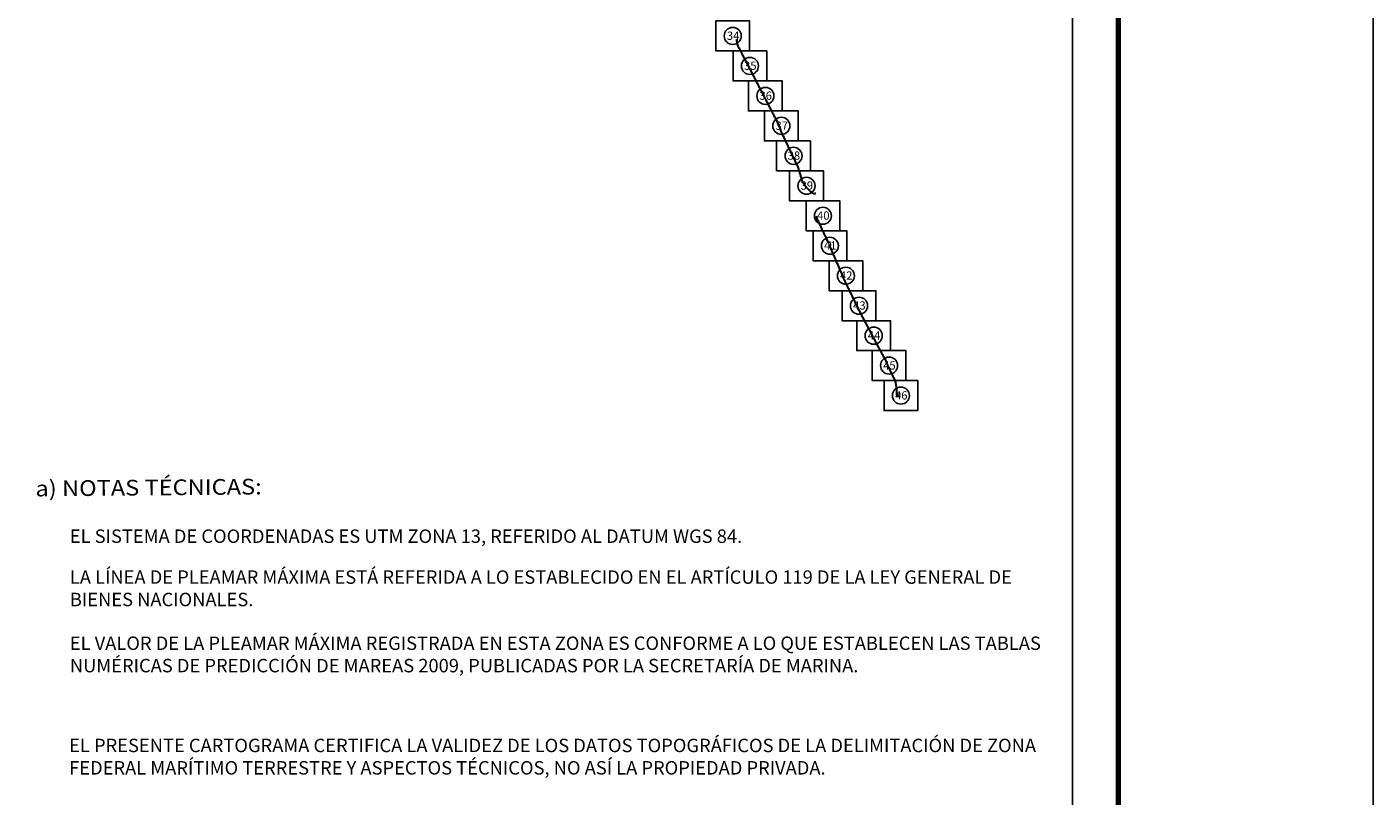
# Model space of a CAD drawing. Units: millimetres. Extents: x 436200 to 455949, y 2423594 to 2425394.
# Drawn here: x 438199 to 438600, y 2424113 to 2424343 of the extents above; entities that cross this region are included whole.
import ezdxf

# ---------------------------------------------------------------- set-up
doc = ezdxf.new("R2010")
doc.units = ezdxf.units.MM
doc.linetypes.add('CENTRO1', pattern=[0.44, 0.2, -0.08, 0.08, -0.08])
for name, color, linetype in [('Lomo', 7, 'Continuous'), ('PM', 7, 'Continuous'), ('ZF', 7, 'Continuous')]:
    doc.layers.add(name, color=color, linetype=linetype)
doc.styles.add('MONOTXT2', font='MONOTXT2.shx')
doc.styles.add('ROMANC', font='ROMANC', dxfattribs={"height": 0.2})

# ---------------------------------------------------------------- blocks, each defined once
blk = doc.blocks.new('ARQ_MARG')
at = {"layer": 'DEFPOINTS'}
blk.add_lwpolyline([(0, 0), (1, 0), (1, 1), (0, 1)], close=True, dxfattribs=at)

msp = doc.modelspace()

# ---------------------------------------------------------------- linework, layer by layer
at = {"layer": 'Lomo', "color": 7}
msp.add_line((438510.55, 2423702.09, 1.16), (438510.55, 2425299.72, 1.16), dxfattribs=at)
at = {"layer": 'Lomo', "color": 7, "linetype": 'Continuous', "const_width": 1.6}
msp.add_lwpolyline([(438524.17, 2423670.51), (438524.17, 2425331.82)], dxfattribs=at)
at = {"layer": 'Lomo'}
for points in [[(438414.38, 2424335.42), (438404.34, 2424335.42), (438404.34, 2424344.35), (438414.38, 2424344.35), (438414.38, 2424335.42)], [(438414.38, 2424335.42), (438404.34, 2424335.42), (438404.34, 2424344.35), (438414.38, 2424344.35), (438414.38, 2424335.42)], [(438419.51, 2424326.49), (438409.47, 2424326.49), (438409.47, 2424335.42), (438419.51, 2424335.42), (438419.51, 2424326.49)], [(438419.51, 2424326.49), (438409.47, 2424326.49), (438409.47, 2424335.42), (438419.51, 2424335.42), (438419.51, 2424326.49)], [(438424.09, 2424317.57), (438414.05, 2424317.57), (438414.05, 2424326.49), (438424.09, 2424326.49), (438424.09, 2424317.57)], [(438424.09, 2424317.57), (438414.05, 2424317.57), (438414.05, 2424326.49), (438424.09, 2424326.49), (438424.09, 2424317.57)], [(438428.86, 2424308.64), (438418.81, 2424308.64), (438418.81, 2424317.57), (438428.86, 2424317.57), (438428.86, 2424308.64)], [(438428.86, 2424308.64), (438418.81, 2424308.64), (438418.81, 2424317.57), (438428.86, 2424317.57), (438428.86, 2424308.64)], [(438432.48, 2424299.71), (438422.44, 2424299.71), (438422.44, 2424308.64), (438432.48, 2424308.64), (438432.48, 2424299.71)], [(438432.48, 2424299.71), (438422.44, 2424299.71), (438422.44, 2424308.64), (438432.48, 2424308.64), (438432.48, 2424299.71)], [(438436.34, 2424290.78), (438426.3, 2424290.78), (438426.3, 2424299.71), (438436.34, 2424299.71), (438436.34, 2424290.78)], [(438436.34, 2424290.78), (438426.3, 2424290.78), (438426.3, 2424299.71), (438436.34, 2424299.71), (438436.34, 2424290.78)], [(438441.23, 2424281.85), (438431.18, 2424281.85), (438431.18, 2424290.78), (438441.23, 2424290.78), (438441.23, 2424281.85)], [(438441.23, 2424281.85), (438431.18, 2424281.85), (438431.18, 2424290.78), (438441.23, 2424290.78), (438441.23, 2424281.85)], [(438443.31, 2424272.92), (438433.27, 2424272.92), (438433.27, 2424281.85), (438443.31, 2424281.85), (438443.31, 2424272.92)], [(438443.31, 2424272.92), (438433.27, 2424272.92), (438433.27, 2424281.85), (438443.31, 2424281.85), (438443.31, 2424272.92)], [(438448.07, 2424264), (438438.03, 2424264), (438438.03, 2424272.92), (438448.07, 2424272.92), (438448.07, 2424264)], [(438448.07, 2424264), (438438.03, 2424264), (438438.03, 2424272.92), (438448.07, 2424272.92), (438448.07, 2424264)], [(438451.98, 2424255.07), (438441.94, 2424255.07), (438441.94, 2424264), (438451.98, 2424264), (438451.98, 2424255.07)], [(438451.98, 2424255.07), (438441.94, 2424255.07), (438441.94, 2424264), (438451.98, 2424264), (438451.98, 2424255.07)], [(438456.35, 2424246.14), (438446.31, 2424246.14), (438446.31, 2424255.07), (438456.35, 2424255.07), (438456.35, 2424246.14)], [(438456.35, 2424246.14), (438446.31, 2424246.14), (438446.31, 2424255.07), (438456.35, 2424255.07), (438456.35, 2424246.14)], [(438460.92, 2424237.21), (438450.88, 2424237.21), (438450.88, 2424246.14), (438460.92, 2424246.14), (438460.92, 2424237.21)], [(438460.92, 2424237.21), (438450.88, 2424237.21), (438450.88, 2424246.14), (438460.92, 2424246.14), (438460.92, 2424237.21)], [(438464.46, 2424228.28), (438454.41, 2424228.28), (438454.41, 2424237.21), (438464.46, 2424237.21), (438464.46, 2424228.28)]]:
    msp.add_lwpolyline(points, dxfattribs=at)
at = {"layer": 'Lomo', "color": 7, "linetype": 'Continuous'}
for points in [[(438454.41, 2424237.21), (438464.45, 2424237.21), (438464.45, 2424228.28), (438454.41, 2424228.28)], [(438454.41, 2424237.21), (438464.45, 2424237.21), (438464.45, 2424228.28), (438454.41, 2424228.28)], [(438454.41, 2424237.21), (438464.45, 2424237.21), (438464.45, 2424228.28), (438454.41, 2424228.28)], [(438454.41, 2424237.21), (438464.45, 2424237.21), (438464.45, 2424228.28), (438454.41, 2424228.28)], [(438454.41, 2424237.21), (438464.45, 2424237.21), (438464.45, 2424228.28), (438454.41, 2424228.28)], [(438454.42, 2424237.21), (438464.46, 2424237.21), (438464.46, 2424228.28), (438454.42, 2424228.28)], [(438454.42, 2424237.21), (438464.45, 2424237.21), (438464.45, 2424228.28), (438454.42, 2424228.28)], [(438454.42, 2424237.21), (438464.46, 2424237.21), (438464.46, 2424228.28), (438454.42, 2424228.28)]]:
    msp.add_lwpolyline(points, close=True, dxfattribs=at)
for centre in [(438409.36, 2424339.89), (438414.49, 2424330.96), (438419.08, 2424322.03), (438423.84, 2424313.11), (438427.47, 2424304.18), (438431.32, 2424295.25), (438436.21, 2424286.32), (438438.29, 2424277.39), (438443.05, 2424268.46), (438446.96, 2424259.53), (438451.33, 2424250.61), (438455.9, 2424241.68), (438459.44, 2424232.75), (438459.44, 2424232.75)]:
    msp.add_circle(centre, 2.54, dxfattribs=at)
at = {"layer": 'PM', "color": 1}
for points in [[(438410.68, 2424338.89), (438410.46, 2424338.74), (438410.51, 2424338.49), (438410.56, 2424338.23), (438410.61, 2424337.99), (438410.65, 2424337.74), (438410.7, 2424337.49), (438410.75, 2424337.24), (438410.78, 2424337.1), (438410.9, 2424336.87), (438411.01, 2424336.64), (438411.13, 2424336.42), (438411.25, 2424336.18), (438411.37, 2424335.96), (438411.49, 2424335.72), (438411.61, 2424335.49), (438411.73, 2424335.26), (438411.84, 2424335.03), (438411.97, 2424334.79), (438412.09, 2424334.56), (438412.2, 2424334.34), (438412.31, 2424334.11), (438412.38, 2424333.98), (438412.49, 2424333.76), (438412.61, 2424333.54), (438412.73, 2424333.31), (438412.85, 2424333.08), (438412.97, 2424332.84), (438413.09, 2424332.61), (438413.21, 2424332.38), (438413.33, 2424332.15), (438413.44, 2424331.93), (438413.56, 2424331.7), (438413.68, 2424331.46), (438413.82, 2424331.21), (438413.93, 2424330.98), (438414.06, 2424330.74), (438414.17, 2424330.52), (438414.29, 2424330.29), (438414.41, 2424330.06), (438414.53, 2424329.83), (438414.65, 2424329.61), (438414.77, 2424329.37), (438414.89, 2424329.13), (438415.02, 2424328.89), (438415.14, 2424328.65), (438415.26, 2424328.41), (438415.39, 2424328.17), (438415.51, 2424327.94), (438415.62, 2424327.71), (438415.75, 2424327.48), (438415.87, 2424327.25), (438415.98, 2424327.04), (438416.1, 2424326.8), (438416.22, 2424326.57), (438416.34, 2424326.34), (438416.45, 2424326.11), (438416.58, 2424325.87), (438416.7, 2424325.64), (438416.82, 2424325.41), (438416.94, 2424325.18), (438417.06, 2424324.95), (438417.18, 2424324.71), (438417.3, 2424324.48), (438417.42, 2424324.25), (438417.54, 2424324.02), (438417.66, 2424323.79), (438417.78, 2424323.55), (438417.9, 2424323.32), (438418.01, 2424323.09), (438418.13, 2424322.87), (438418.25, 2424322.64), (438418.37, 2424322.41), (438418.49, 2424322.18), (438418.6, 2424321.95), (438418.73, 2424321.71), (438418.85, 2424321.48), (438418.97, 2424321.25), (438419.08, 2424321.04), (438419.19, 2424320.82), (438419.31, 2424320.59), (438419.43, 2424320.36), (438419.55, 2424320.12), (438419.68, 2424319.88), (438419.8, 2424319.65), (438419.92, 2424319.41), (438420.04, 2424319.18), (438420.16, 2424318.95), (438420.28, 2424318.71), (438420.4, 2424318.48), (438420.52, 2424318.25), (438420.64, 2424318.03), (438420.76, 2424317.79), (438420.88, 2424317.55), (438421, 2424317.32), (438421.13, 2424317.08), (438421.25, 2424316.84), (438421.37, 2424316.61), (438421.49, 2424316.38), (438421.6, 2424316.16), (438421.72, 2424315.93), (438421.84, 2424315.7), (438421.96, 2424315.47), (438422.08, 2424315.23), (438422.2, 2424315), (438422.26, 2424314.89), (438422.36, 2424314.66), (438422.46, 2424314.43), (438422.56, 2424314.2), (438422.66, 2424313.96), (438422.77, 2424313.72), (438422.87, 2424313.48), (438422.97, 2424313.26), (438423.06, 2424313.03), (438423.16, 2424312.81), (438423.27, 2424312.57), (438423.37, 2424312.33), (438423.47, 2424312.09), (438423.55, 2424311.9), (438423.47, 2424311.9), (438423.58, 2424311.68), (438423.68, 2424311.48), (438423.78, 2424311.25), (438423.89, 2424311.02), (438424, 2424310.78), (438424.12, 2424310.54), (438424.23, 2424310.3), (438424.34, 2424310.08), (438424.45, 2424309.84), (438424.56, 2424309.61), (438424.67, 2424309.38), (438424.78, 2424309.15), (438424.89, 2424308.91), (438425, 2424308.68), (438425.11, 2424308.44), (438425.22, 2424308.21), (438425.33, 2424307.98), (438425.45, 2424307.74), (438425.55, 2424307.51), (438425.66, 2424307.28), (438425.77, 2424307.05), (438425.88, 2424306.83), (438425.99, 2424306.58), (438426.1, 2424306.36), (438426.21, 2424306.12), (438426.32, 2424305.89), (438426.43, 2424305.66), (438426.54, 2424305.43), (438426.64, 2424305.21), (438426.75, 2424304.98), (438426.86, 2424304.74), (438426.97, 2424304.52), (438427.07, 2424304.31), (438427.18, 2424304.06), (438427.29, 2424303.84), (438427.4, 2424303.6), (438427.51, 2424303.37), (438427.63, 2424303.13), (438427.74, 2424302.9), (438427.85, 2424302.66), (438427.96, 2424302.43), (438428.07, 2424302.19), (438428.18, 2424301.96), (438428.28, 2424301.74), (438428.39, 2424301.52), (438428.5, 2424301.29), (438428.61, 2424301.06), (438428.72, 2424300.82), (438428.76, 2424300.73), (438428.84, 2424300.49), (438428.91, 2424300.25), (438428.98, 2424300.01), (438429.06, 2424299.76), (438429.14, 2424299.5), (438429.2, 2424299.28), (438429.28, 2424299.04), (438429.35, 2424298.8), (438429.42, 2424298.57), (438429.5, 2424298.32), (438429.57, 2424298.07), (438429.64, 2424297.83), (438429.72, 2424297.58), (438429.8, 2424297.33), (438429.88, 2424297.08), (438429.95, 2424296.83), (438430.03, 2424296.57), (438430.1, 2424296.35), (438430.26, 2424296.13), (438430.41, 2424295.92), (438430.56, 2424295.72), (438430.72, 2424295.5), (438430.88, 2424295.28), (438431.03, 2424295.07), (438431.18, 2424294.86), (438431.25, 2424294.75), (438431.43, 2424294.57), (438431.6, 2424294.38), (438431.79, 2424294.19), (438431.96, 2424294), (438432.14, 2424293.81), (438432.32, 2424293.62), (438432.51, 2424293.49), (438432.73, 2424293.33), (438432.94, 2424293.18), (438433.15, 2424293.04), (438433.33, 2424292.91), (438433.47, 2424292.81), (438433.69, 2424292.85), (438433.93, 2424292.9), (438434.15, 2424292.94)], [(438434.08, 2424286.15), (438434.2, 2424285.91), (438434.32, 2424285.65), (438434.43, 2424285.42), (438434.54, 2424285.18), (438434.66, 2424284.93), (438434.77, 2424284.69), (438434.89, 2424284.44), (438435, 2424284.2), (438435.11, 2424283.97), (438435.24, 2424283.7), (438435.36, 2424283.45), (438435.47, 2424283.2), (438435.59, 2424282.96), (438435.7, 2424282.72), (438435.81, 2424282.48), (438435.93, 2424282.23), (438436.04, 2424281.99), (438436.16, 2424281.75), (438436.27, 2424281.51), (438436.38, 2424281.27), (438436.5, 2424281.02), (438436.61, 2424280.78), (438436.73, 2424280.53), (438436.84, 2424280.29), (438436.96, 2424280.05), (438437.07, 2424279.82), (438437.18, 2424279.57), (438437.3, 2424279.32), (438437.42, 2424279.07), (438437.53, 2424278.83), (438437.64, 2424278.59), (438437.81, 2424278.4), (438438.42, 2424278.36)], [(438459.2, 2424233.52), (438459.2, 2424233.51), (438459.14, 2424233.37), (438459.09, 2424233.33), (438459.08, 2424233.22), (438459.06, 2424233.1), (438459.02, 2424233.04), (438459, 2424232.96), (438459.01, 2424232.87), (438458.98, 2424232.8), (438458.75, 2424232.62), (438458.68, 2424232.6), (438458.54, 2424232.52), (438458.39, 2424232.56), (438458.21, 2424232.83), (438458.12, 2424233.2), (438458.16, 2424233.68), (438458.15, 2424233.95), (438458.14, 2424234.22), (438458.13, 2424234.5), (438458.13, 2424234.72), (438458.08, 2424234.99), (438458.04, 2424235.26), (438457.99, 2424235.53), (438457.95, 2424235.81), (438457.9, 2424236.08), (438457.86, 2424236.35), (438457.81, 2424236.62), (438457.76, 2424236.93), (438457.64, 2424237.18), (438457.52, 2424237.42), (438457.4, 2424237.67), (438457.28, 2424237.92), (438457.16, 2424238.17), (438457.04, 2424238.42), (438456.91, 2424238.66), (438456.79, 2424238.91), (438456.67, 2424239.16), (438456.54, 2424239.41), (438456.42, 2424239.66), (438456.3, 2424239.9), (438456.13, 2424240.23), (438456.03, 2424240.49), (438455.92, 2424240.74), (438455.81, 2424240.99), (438455.7, 2424241.25), (438455.59, 2424241.5), (438455.48, 2424241.76), (438455.38, 2424242.01), (438455.27, 2424242.26), (438455.16, 2424242.51), (438455.05, 2424242.76), (438454.94, 2424243.02), (438454.81, 2424243.27), (438454.68, 2424243.51), (438454.55, 2424243.75), (438454.42, 2424244), (438454.29, 2424244.24), (438454.15, 2424244.48), (438454.05, 2424244.68), (438453.92, 2424244.91), (438453.8, 2424245.14), (438453.68, 2424245.36), (438453.56, 2424245.58), (438453.44, 2424245.81), (438453.32, 2424246.03), (438453.19, 2424246.26), (438453.07, 2424246.48), (438452.95, 2424246.71), (438452.83, 2424246.93), (438452.7, 2424247.17), (438452.57, 2424247.42), (438452.44, 2424247.66), (438452.31, 2424247.9), (438452.18, 2424248.14), (438452.04, 2424248.39), (438451.91, 2424248.63), (438451.79, 2424248.87), (438451.66, 2424249.12), (438451.53, 2424249.37), (438451.4, 2424249.61), (438451.27, 2424249.85), (438451.14, 2424250.1), (438451.02, 2424250.34), (438450.89, 2424250.58), (438450.76, 2424250.83), (438450.63, 2424251.07), (438450.5, 2424251.32), (438450.37, 2424251.57), (438450.25, 2424251.8), (438450.12, 2424252.05), (438449.99, 2424252.29), (438449.86, 2424252.54), (438449.74, 2424252.78), (438449.6, 2424253.03), (438449.48, 2424253.27), (438449.35, 2424253.51), (438449.22, 2424253.75), (438449.09, 2424254), (438448.96, 2424254.25), (438448.83, 2424254.49), (438448.7, 2424254.74), (438448.58, 2424254.98), (438448.45, 2424255.22), (438448.32, 2424255.46), (438448.2, 2424255.71), (438448.07, 2424255.95), (438447.94, 2424256.19), (438447.81, 2424256.43), (438447.69, 2424256.68), (438447.56, 2424256.91), (438447.42, 2424257.18), (438447.3, 2424257.41), (438447.17, 2424257.66), (438447.04, 2424257.91), (438446.91, 2424258.15), (438446.79, 2424258.39), (438446.65, 2424258.64), (438446.53, 2424258.88), (438446.41, 2424259.12), (438446.28, 2424259.38), (438446.17, 2424259.63), (438446.04, 2424259.89), (438445.93, 2424260.13), (438445.81, 2424260.37), (438445.68, 2424260.63), (438445.57, 2424260.88), (438445.47, 2424261.08), (438445.36, 2424261.3), (438445.25, 2424261.54), (438445.14, 2424261.77), (438445.03, 2424262), (438444.92, 2424262.24), (438444.81, 2424262.47), (438444.7, 2424262.69), (438444.59, 2424262.92), (438444.48, 2424263.14), (438444.37, 2424263.37), (438444.26, 2424263.62), (438444.15, 2424263.85), (438444.03, 2424264.1), (438443.91, 2424264.34), (438443.8, 2424264.58), (438443.67, 2424264.85), (438443.55, 2424265.1), (438443.44, 2424265.35), (438443.32, 2424265.59), (438443.2, 2424265.84), (438443.08, 2424266.08), (438442.96, 2424266.33), (438442.83, 2424266.58), (438442.72, 2424266.83), (438442.6, 2424267.08), (438442.48, 2424267.34), (438442.37, 2424267.59), (438442.26, 2424267.84), (438442.15, 2424268.1), (438442.04, 2424268.35), (438441.93, 2424268.6), (438441.82, 2424268.85), (438441.72, 2424269.1), (438441.61, 2424269.36), (438441.5, 2424269.61), (438441.39, 2424269.87), (438441.28, 2424270.12), (438441.17, 2424270.37), (438441.06, 2424270.62), (438440.95, 2424270.88), (438440.84, 2424271.13), (438440.73, 2424271.38), (438440.62, 2424271.63), (438440.51, 2424271.89), (438440.4, 2424272.14), (438440.29, 2424272.39), (438440.18, 2424272.65), (438440.07, 2424272.9), (438439.97, 2424273.15), (438439.86, 2424273.4), (438439.75, 2424273.66), (438439.64, 2424273.91), (438439.53, 2424274.17), (438439.42, 2424274.42), (438439.31, 2424274.68), (438439.2, 2424274.93), (438439.09, 2424275.18), (438438.98, 2424275.44), (438438.87, 2424275.69), (438438.76, 2424275.94), (438438.65, 2424276.19), (438438.54, 2424276.44), (438438.43, 2424276.7), (438438.32, 2424276.95), (438438.21, 2424277.21), (438438.21, 2424277.21), (438438.24, 2424277.28), (438438.32, 2424277.55), (438438.4, 2424277.81), (438438.41, 2424277.85), (438438.5, 2424277.95), (438438.55, 2424277.96), (438438.59, 2424277.96)]]:
    msp.add_lwpolyline(points, dxfattribs=at)
at = {"layer": 'ZF', "color": 5}
for points in [[(438410.74, 2424338.8), (438410.58, 2424338.69), (438410.62, 2424338.51), (438410.67, 2424338.25), (438410.72, 2424338.01), (438410.76, 2424337.76), (438410.81, 2424337.51), (438410.86, 2424337.26), (438410.88, 2424337.14), (438411, 2424336.92), (438411.11, 2424336.69), (438411.23, 2424336.47), (438411.35, 2424336.23), (438411.47, 2424336.01), (438411.59, 2424335.77), (438411.71, 2424335.54), (438411.82, 2424335.31), (438411.94, 2424335.08), (438412.06, 2424334.84), (438412.18, 2424334.61), (438412.3, 2424334.39), (438412.41, 2424334.16), (438412.48, 2424334.03), (438412.59, 2424333.81), (438412.71, 2424333.59), (438412.83, 2424333.36), (438412.95, 2424333.13), (438413.07, 2424332.89), (438413.19, 2424332.67), (438413.31, 2424332.43), (438413.43, 2424332.2), (438413.54, 2424331.98), (438413.66, 2424331.75), (438413.78, 2424331.51), (438413.92, 2424331.26), (438414.03, 2424331.03), (438414.16, 2424330.79), (438414.27, 2424330.57), (438414.39, 2424330.34), (438414.51, 2424330.11), (438414.63, 2424329.88), (438414.74, 2424329.66), (438414.87, 2424329.42), (438414.99, 2424329.18), (438415.12, 2424328.94), (438415.24, 2424328.7), (438415.36, 2424328.46), (438415.49, 2424328.22), (438415.61, 2424327.99), (438415.72, 2424327.77), (438415.85, 2424327.53), (438415.96, 2424327.3), (438416.07, 2424327.09), (438416.2, 2424326.85), (438416.32, 2424326.62), (438416.44, 2424326.39), (438416.55, 2424326.16), (438416.68, 2424325.92), (438416.8, 2424325.69), (438416.92, 2424325.46), (438417.04, 2424325.23), (438417.15, 2424325), (438417.28, 2424324.76), (438417.39, 2424324.54), (438417.51, 2424324.3), (438417.63, 2424324.07), (438417.75, 2424323.84), (438417.88, 2424323.6), (438418, 2424323.37), (438418.11, 2424323.14), (438418.23, 2424322.92), (438418.35, 2424322.69), (438418.47, 2424322.46), (438418.59, 2424322.23), (438418.7, 2424322), (438418.83, 2424321.77), (438418.95, 2424321.53), (438419.07, 2424321.3), (438419.18, 2424321.09), (438419.29, 2424320.87), (438419.41, 2424320.64), (438419.53, 2424320.41), (438419.65, 2424320.17), (438419.78, 2424319.93), (438419.9, 2424319.7), (438420.02, 2424319.46), (438420.14, 2424319.24), (438420.26, 2424319), (438420.38, 2424318.76), (438420.5, 2424318.53), (438420.62, 2424318.3), (438420.73, 2424318.08), (438420.86, 2424317.84), (438420.98, 2424317.6), (438421.1, 2424317.37), (438421.22, 2424317.13), (438421.35, 2424316.9), (438421.47, 2424316.66), (438421.59, 2424316.43), (438421.7, 2424316.21), (438421.82, 2424315.98), (438421.94, 2424315.75), (438422.06, 2424315.52), (438422.18, 2424315.28), (438422.3, 2424315.05), (438422.36, 2424314.93), (438422.46, 2424314.71), (438422.56, 2424314.48), (438422.66, 2424314.24), (438422.77, 2424314), (438422.87, 2424313.76), (438422.97, 2424313.52), (438423.07, 2424313.3), (438423.17, 2424313.08), (438423.26, 2424312.85), (438423.37, 2424312.61), (438423.47, 2424312.37), (438423.58, 2424312.13), (438423.72, 2424311.79), (438423.65, 2424311.79), (438423.68, 2424311.73), (438423.78, 2424311.52), (438423.89, 2424311.29), (438423.99, 2424311.07), (438424.1, 2424310.83), (438424.22, 2424310.59), (438424.33, 2424310.35), (438424.44, 2424310.13), (438424.55, 2424309.89), (438424.66, 2424309.66), (438424.77, 2424309.43), (438424.88, 2424309.19), (438424.99, 2424308.96), (438425.1, 2424308.73), (438425.21, 2424308.49), (438425.32, 2424308.26), (438425.43, 2424308.03), (438425.55, 2424307.79), (438425.65, 2424307.56), (438425.76, 2424307.33), (438425.87, 2424307.1), (438425.98, 2424306.88), (438426.09, 2424306.63), (438426.2, 2424306.41), (438426.31, 2424306.17), (438426.42, 2424305.94), (438426.53, 2424305.71), (438426.64, 2424305.48), (438426.75, 2424305.25), (438426.85, 2424305.02), (438426.96, 2424304.79), (438427.07, 2424304.57), (438427.17, 2424304.35), (438427.29, 2424304.11), (438427.39, 2424303.89), (438427.5, 2424303.65), (438427.62, 2424303.41), (438427.73, 2424303.18), (438427.84, 2424302.95), (438427.95, 2424302.71), (438428.06, 2424302.48), (438428.17, 2424302.24), (438428.28, 2424302), (438428.39, 2424301.79), (438428.49, 2424301.56), (438428.6, 2424301.34), (438428.71, 2424301.11), (438428.82, 2424300.87), (438428.87, 2424300.77), (438428.94, 2424300.52), (438429.02, 2424300.28), (438429.09, 2424300.04), (438429.17, 2424299.79), (438429.24, 2424299.54), (438429.31, 2424299.31), (438429.38, 2424299.07), (438429.45, 2424298.84), (438429.53, 2424298.6), (438429.6, 2424298.35), (438429.68, 2424298.11), (438429.75, 2424297.86), (438429.83, 2424297.61), (438429.91, 2424297.36), (438429.98, 2424297.11), (438430.06, 2424296.86), (438430.14, 2424296.6), (438430.2, 2424296.4), (438430.35, 2424296.2), (438430.5, 2424295.99), (438430.65, 2424295.79), (438430.81, 2424295.56), (438430.97, 2424295.34), (438431.12, 2424295.13), (438431.27, 2424294.92), (438431.34, 2424294.83), (438431.51, 2424294.65), (438431.69, 2424294.46), (438431.87, 2424294.26), (438432.05, 2424294.07), (438432.22, 2424293.88), (438432.39, 2424293.7), (438432.57, 2424293.58), (438432.79, 2424293.42), (438433.01, 2424293.27), (438433.21, 2424293.13), (438433.4, 2424293), (438433.5, 2424292.93), (438433.67, 2424292.96), (438433.91, 2424293.01), (438434.12, 2424293.05)], [(438434.18, 2424286.2), (438434.3, 2424285.95), (438434.42, 2424285.7), (438434.53, 2424285.47), (438434.64, 2424285.23), (438434.76, 2424284.98), (438434.87, 2424284.73), (438434.99, 2424284.49), (438435.1, 2424284.25), (438435.21, 2424284.01), (438435.34, 2424283.75), (438435.46, 2424283.5), (438435.57, 2424283.25), (438435.69, 2424283.01), (438435.8, 2424282.76), (438435.92, 2424282.52), (438436.03, 2424282.28), (438436.14, 2424282.04), (438436.26, 2424281.79), (438436.37, 2424281.56), (438436.48, 2424281.31), (438436.6, 2424281.07), (438436.72, 2424280.82), (438436.83, 2424280.58), (438436.94, 2424280.34), (438437.06, 2424280.1), (438437.17, 2424279.86), (438437.28, 2424279.62), (438437.4, 2424279.37), (438437.52, 2424279.12), (438437.63, 2424278.88), (438437.74, 2424278.65), (438437.87, 2424278.5), (438438.43, 2424278.47)]]:
    msp.add_lwpolyline(points, dxfattribs=at)
msp.add_lwpolyline([(438459.09, 2424233.54), (438459.09, 2424233.54), (438459.05, 2424233.44), (438458.99, 2424233.38), (438458.97, 2424233.24), (438458.96, 2424233.14), (438458.92, 2424233.09), (438458.88, 2424232.97), (438458.9, 2424232.89), (438458.89, 2424232.87), (438458.7, 2424232.72), (438458.64, 2424232.71), (438458.52, 2424232.64), (438458.46, 2424232.66), (438458.31, 2424232.88), (438458.24, 2424233.21), (438458.27, 2424233.68), (438458.26, 2424233.95), (438458.25, 2424234.23), (438458.24, 2424234.51), (438458.24, 2424234.73), (438458.19, 2424235.01), (438458.15, 2424235.28), (438458.1, 2424235.55), (438458.06, 2424235.82), (438458.01, 2424236.1), (438457.97, 2424236.37), (438457.92, 2424236.64), (438457.87, 2424236.96), (438457.74, 2424237.22), (438457.62, 2424237.47), (438457.5, 2424237.72), (438457.38, 2424237.97), (438457.26, 2424238.22), (438457.14, 2424238.47), (438457.01, 2424238.71), (438456.89, 2424238.96), (438456.77, 2424239.21), (438456.64, 2424239.46), (438456.52, 2424239.71), (438456.4, 2424239.95), (438456.24, 2424240.28), (438456.13, 2424240.53), (438456.02, 2424240.78), (438455.91, 2424241.04), (438455.8, 2424241.29), (438455.69, 2424241.55), (438455.59, 2424241.8), (438455.48, 2424242.06), (438455.37, 2424242.3), (438455.27, 2424242.55), (438455.16, 2424242.81), (438455.04, 2424243.07), (438454.91, 2424243.32), (438454.78, 2424243.56), (438454.65, 2424243.81), (438454.52, 2424244.05), (438454.38, 2424244.29), (438454.25, 2424244.54), (438454.15, 2424244.73), (438454.02, 2424244.96), (438453.9, 2424245.19), (438453.78, 2424245.42), (438453.66, 2424245.63), (438453.54, 2424245.86), (438453.41, 2424246.09), (438453.29, 2424246.32), (438453.17, 2424246.53), (438453.05, 2424246.76), (438452.93, 2424246.98), (438452.8, 2424247.22), (438452.67, 2424247.47), (438452.54, 2424247.71), (438452.4, 2424247.95), (438452.27, 2424248.2), (438452.14, 2424248.44), (438452.01, 2424248.68), (438451.88, 2424248.93), (438451.76, 2424249.17), (438451.63, 2424249.42), (438451.5, 2424249.66), (438451.37, 2424249.91), (438451.24, 2424250.15), (438451.12, 2424250.39), (438450.99, 2424250.63), (438450.86, 2424250.88), (438450.73, 2424251.13), (438450.6, 2424251.37), (438450.47, 2424251.62), (438450.35, 2424251.85), (438450.22, 2424252.1), (438450.09, 2424252.34), (438449.96, 2424252.6), (438449.83, 2424252.83), (438449.7, 2424253.08), (438449.58, 2424253.32), (438449.45, 2424253.56), (438449.32, 2424253.81), (438449.19, 2424254.05), (438449.06, 2424254.3), (438448.93, 2424254.54), (438448.8, 2424254.79), (438448.68, 2424255.03), (438448.55, 2424255.28), (438448.42, 2424255.51), (438448.3, 2424255.76), (438448.17, 2424256), (438448.04, 2424256.24), (438447.91, 2424256.49), (438447.79, 2424256.73), (438447.66, 2424256.96), (438447.52, 2424257.23), (438447.4, 2424257.47), (438447.27, 2424257.71), (438447.14, 2424257.96), (438447.01, 2424258.2), (438446.89, 2424258.44), (438446.75, 2424258.69), (438446.63, 2424258.93), (438446.51, 2424259.17), (438446.39, 2424259.42), (438446.27, 2424259.67), (438446.14, 2424259.94), (438446.03, 2424260.18), (438445.91, 2424260.42), (438445.78, 2424260.68), (438445.67, 2424260.92), (438445.57, 2424261.12), (438445.46, 2424261.35), (438445.35, 2424261.58), (438445.24, 2424261.82), (438445.13, 2424262.05), (438445.02, 2424262.28), (438444.91, 2424262.51), (438444.8, 2424262.74), (438444.69, 2424262.97), (438444.58, 2424263.19), (438444.47, 2424263.42), (438444.36, 2424263.67), (438444.25, 2424263.9), (438444.13, 2424264.15), (438444.01, 2424264.39), (438443.9, 2424264.63), (438443.77, 2424264.89), (438443.65, 2424265.14), (438443.54, 2424265.4), (438443.42, 2424265.64), (438443.3, 2424265.89), (438443.18, 2424266.13), (438443.06, 2424266.38), (438442.93, 2424266.63), (438442.82, 2424266.88), (438442.7, 2424267.13), (438442.58, 2424267.38), (438442.47, 2424267.63), (438442.36, 2424267.89, 0.000011), (438442.36, 2424267.89), (438442.25, 2424268.14), (438442.15, 2424268.39, 0.000011), (438442.15, 2424268.39), (438442.04, 2424268.65), (438441.93, 2424268.9, 0.000012), (438441.93, 2424268.9), (438441.82, 2424269.15), (438441.71, 2424269.4, 0.000013), (438441.71, 2424269.4), (438441.6, 2424269.65), (438441.49, 2424269.91), (438441.38, 2424270.16, 0.000014), (438441.38, 2424270.16), (438441.27, 2424270.41), (438441.16, 2424270.67, 0.000015), (438441.16, 2424270.67), (438441.05, 2424270.92), (438440.94, 2424271.17, 0.000016), (438440.94, 2424271.17), (438440.83, 2424271.42), (438440.73, 2424271.68, 0.000018), (438440.73, 2424271.68), (438440.62, 2424271.93), (438440.51, 2424272.18), (438440.4, 2424272.44), (438440.29, 2424272.69), (438440.18, 2424272.94), (438440.07, 2424273.2), (438439.96, 2424273.45), (438439.85, 2424273.7), (438439.74, 2424273.96), (438439.63, 2424274.21), (438439.52, 2424274.47), (438439.41, 2424274.72), (438439.3, 2424274.97), (438439.19, 2424275.23), (438439.08, 2424275.48), (438438.97, 2424275.73), (438438.86, 2424275.98), (438438.75, 2424276.24, 0.000002), (438438.75, 2424276.24), (438438.64, 2424276.49, 0.00002), (438438.64, 2424276.49), (438438.54, 2424276.74), (438438.42, 2424277, 0.00006), (438438.42, 2424277), (438438.33, 2424277.21), (438438.35, 2424277.24), (438438.43, 2424277.52), (438438.51, 2424277.78), (438438.51, 2424277.8), (438438.56, 2424277.85), (438438.56, 2424277.85), (438438.61, 2424277.85)], format="xyb", dxfattribs=at)

# ---------------------------------------------------------------- block references
at = {"layer": 'DEFPOINTS', "xscale": 2400, "yscale": 1800, "zscale": 2400}
msp.add_blockref('ARQ_MARG', (436200.01, 2423594), dxfattribs=at)

# ---------------------------------------------------------------- texts
at = {"layer": 'Lomo', "color": 7}
for p in [(438409.31, 2424341.03), (438433.77, 2424291.77), (438434.6, 2424288.81), (438438.09, 2424278.1)]:
    msp.add_text('BOCANA', height=0.0561, dxfattribs=at).set_placement(p)
at = {"layer": 'Lomo', "color": 7, "linetype": 'Continuous', "style": 'ROMANC', "width": 1.1}
msp.add_text('a) NOTAS TÉCNICAS:', height=4.6852, rotation=0.5, dxfattribs=at).set_placement((438201.8, 2424202.72, 3.48))
at = {"layer": 'Lomo', "char_height": 2.4596, "width": 0.3274, "attachment_point": 1, "style": 'MONOTXT2'}
for s, insert in [('{\\fArial|b0|i0|c0|p34;\\C0;34}', (438407.61, 2424341.19)), ('{\\fArial|b0|i0|c0|p34;\\C0;35}', (438412.74, 2424332.26)), ('{\\fArial|b0|i0|c0|p34;\\C0;36}', (438417.32, 2424323.33)), ('{\\fArial|b0|i0|c0|p34;\\C0;37}', (438422.09, 2424314.4)), ('{\\fArial|b0|i0|c0|p34;\\C0;38}', (438425.71, 2424305.48)), ('{\\fArial|b0|i0|c0|p34;\\C0;39}', (438429.57, 2424296.55)), ('{\\fArial|b0|i0|c0|p34;\\C0;40}', (438434.46, 2424287.62)), ('{\\fArial|b0|i0|c0|p34;\\C0;41}', (438436.54, 2424278.69)), ('{\\fArial|b0|i0|c0|p34;\\C0;42}', (438441.3, 2424269.76)), ('{\\fArial|b0|i0|c0|p34;\\C0;43}', (438445.21, 2424260.83)), ('{\\fArial|b0|i0|c0|p34;\\C0;44}', (438449.58, 2424251.9)), ('{\\fArial|b0|i0|c0|p34;\\C0;45}', (438454.15, 2424242.98)), ('{\\fArial|b0|i0|c0|p34;\\C0;46}', (438457.69, 2424234.05))]:
    msp.add_mtext(s, dxfattribs=dict(at, insert=insert))
at = {"layer": 'Lomo', "linetype": 'CENTRO1', "char_height": 4, "attachment_point": 1}
for s, insert, width in [('{\\fArial|b0|i0|c0|p34;EL SISTEMA DE COORDENADAS ES UTM ZONA 13, REFERIDO AL DATUM WGS 84.}', (438212.01, 2424192.87, 3.48), 291.9588), ('{\\fArial|b0|i0|c0|p34;LA LÍNEA DE PLEAMAR MÁXIMA ESTÁ REFERIDA A LO ESTABLECIDO EN EL ARTÍCULO 119 DE LA LEY GENERAL DE BIENES NACIONALES.}', (438212.01, 2424180.68, 3.48), 292.4152), ('{\\fArial|b0|i0|c0|p34;EL VALOR DE LA PLEAMAR MÁXIMA REGISTRADA EN ESTA ZONA ES CONFORME A LO QUE ESTABLECEN LAS TABLAS NUMÉRICAS DE PREDICCIÓN DE MAREAS 2009, PUBLICADAS POR LA SECRETARÍA DE MARINA.}', (438212.01, 2424160.98, 3.48), 292.416), ('{\\fArial|b0|i0|c0|p34;EL PRESENTE CARTOGRAMA CERTIFICA LA VALIDEZ DE LOS DATOS TOPOGRÁFICOS DE LA DELIMITACIÓN DE ZONA FEDERAL MARÍTIMO TERRESTRE Y ASPECTOS TÉCNICOS, NO ASÍ LA PROPIEDAD PRIVADA.}', (438211.8, 2424130.53, 3.48), 292.4152)]:
    msp.add_mtext(s, dxfattribs=dict(at, insert=insert, width=width))

doc.saveas('drawing.dxf')
